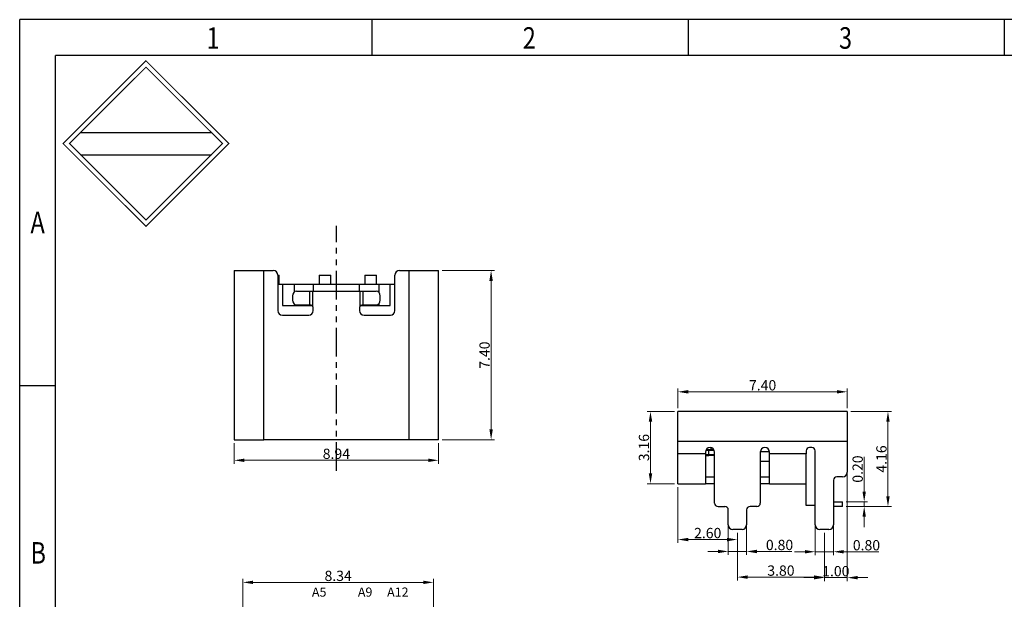
# Model space of a CAD drawing. Units: millimetres. Extents: x 22913 to 23088, y -2806 to -2745.
# Drawn here: x 22913 to 22956, y -2771 to -2745 of the extents above; entities that cross this region are included whole.
import ezdxf

# ---------------------------------------------------------------- set-up
doc = ezdxf.new("R2010")
doc.units = ezdxf.units.MM
doc.header["$MEASUREMENT"] = 0
doc.header["$PDMODE"] = 3
doc.header["$PDSIZE"] = 0.3125
doc.linetypes.add('PHANTOM', pattern=[2.5, 1.25, -0.25, 0.25, -0.25, 0.25, -0.25])
doc.layers.get('0').update_dxf_attribs({"linetype": 'CONTINUOUS'})
doc.layers.get('Defpoints').update_dxf_attribs({"linetype": 'CONTINUOUS'})
doc.layers.add('DIM', color=3, linetype='CONTINUOUS')
doc.layers.add('Metal1', color=131, linetype='CONTINUOUS')
doc.styles.add('romans', font='romans.shx')
doc.styles.add('SIMPLEX', font='txt.shx', dxfattribs={"width": 0.8, "bigfont": 'chineset.shx'})
doc.styles.add('TEXTSTYLE_1', font='gdt', dxfattribs={"width": 0.8})
doc.dimstyles.new('DIM', dxfattribs={"dimscale": 3, "dimtxt": 0.15, "dimasz": 0.15, "dimexe": 0.05, "dimexo": 0.05, "dimgap": 0.02, "dimtad": 1, "dimzin": 0, "dimdsep": 46, "dimtxsty": 'SIMPLEX', "dimcen": 0.09, "dimclrd": 3, "dimclre": 3, "dimclrt": 2, "dimadec": 0, "dimazin": 0, "dimtfac": 1, "dimtmove": 0, "dimatfit": 3, "dimfxl": 1, "dimtolj": 1, "dimtzin": 0, "dimlwd": 13, "dimlwe": 13, "dimarcsym": 0})

# ---------------------------------------------------------------- blocks, each defined once
blk = doc.blocks.new('成品图框')
for p, q in [((1169.354, 45.473), (1097.653, 45.473)), ((1097.653, -5.294), (1097.653, 45.473)), ((1110.476, 45.473), (1110.476, 44.164)), ((1121.99, 45.473), (1121.99, 44.164)), ((1133.504, 45.473), (1133.504, 44.164)), ((1168.045, 44.164), (1098.962, 44.164)), ((1098.962, -3.985), (1098.962, 44.164)), ((1099.87, 41.362), (1104.633, 41.362)), ((1099.87, 40.553), (1104.633, 40.553)), ((1098.962, 32.127), (1097.653, 32.127))]:
    blk.add_line(p, q)
at = {"const_width": 0.0394}
for points in [[(1099.234, 40.958), (1102.251, 43.975), (1105.269, 40.958), (1102.251, 37.94)], [(1099.466, 40.958), (1102.251, 43.743), (1105.037, 40.958), (1102.251, 38.172)]]:
    blk.add_lwpolyline(points, close=True, dxfattribs=at)
at = {"style": 'TEXTSTYLE_1', "width": 0.8}
for s, p in [('1', (1104.457, 44.413)), ('2', (1115.971, 44.413)), ('3', (1127.485, 44.413)), ('A', (1098.046, 37.688)), ('B', (1098.046, 25.65))]:
    blk.add_text(s, height=0.785, dxfattribs=at).set_placement(p)
blk = doc.blocks.new('*D56')
at = {"layer": 'Defpoints', "color": 0, "transparency": 16777216}
for p in [(22922.4, -2763.528), (22931.34, -2763.528), (22922.4, -2764.43)]:
    blk.add_point(p, dxfattribs=at)
at = {"layer": 'Metal1', "color": 3, "lineweight": 13, "transparency": 16777216}
for p, q in [((22922.4, -2763.678), (22922.4, -2764.58)), ((22931.34, -2763.678), (22931.34, -2764.58)), ((22930.89, -2764.43), (22922.85, -2764.43))]:
    blk.add_line(p, q, dxfattribs=at)
at = {"layer": 'Metal1', "color": 3, "transparency": 16777216}
for points in [[(22922.85, -2764.355), (22922.85, -2764.505), (22922.4, -2764.43)], [(22930.89, -2764.355), (22930.89, -2764.505), (22931.34, -2764.43)]]:
    blk.add_solid(points, dxfattribs=at)
at = {"layer": 'Metal1', "color": 2, "transparency": 16777216, "insert": (22926.87, -2764.145), "char_height": 0.45, "attachment_point": 5, "style": 'SIMPLEX'}
blk.add_mtext('\\A1;8.94', dxfattribs=at)
blk = doc.blocks.new('*D57')
at = {"layer": 'Defpoints', "color": 0, "transparency": 16777216}
for p in [(22931.34, -2756.128), (22931.34, -2763.528), (22933.634, -2763.528)]:
    blk.add_point(p, dxfattribs=at)
at = {"layer": 'Metal1', "color": 3, "lineweight": 13, "transparency": 16777216}
for p, q in [((22931.49, -2756.128), (22933.784, -2756.128)), ((22933.634, -2756.578), (22933.634, -2763.078)), ((22931.49, -2763.528), (22933.784, -2763.528))]:
    blk.add_line(p, q, dxfattribs=at)
at = {"layer": 'Metal1', "color": 3, "transparency": 16777216}
for points in [[(22933.559, -2756.578), (22933.709, -2756.578), (22933.634, -2756.128)], [(22933.559, -2763.078), (22933.709, -2763.078), (22933.634, -2763.528)]]:
    blk.add_solid(points, dxfattribs=at)
at = {"layer": 'Metal1', "color": 2, "transparency": 16777216, "insert": (22933.349, -2759.828), "char_height": 0.45, "attachment_point": 5, "rotation": 90, "style": 'SIMPLEX'}
blk.add_mtext('\\A1;7.40', dxfattribs=at)
blk = doc.blocks.new('*D64')
at = {"layer": 'Defpoints', "color": 0, "transparency": 16777216}
for p in [(22931.118, -2769.771), (22922.778, -2772.772), (22931.118, -2772.772)]:
    blk.add_point(p, dxfattribs=at)
at = {"layer": 'Metal1', "color": 3, "lineweight": 13, "transparency": 16777216}
for p, q in [((22922.778, -2772.622), (22922.778, -2769.621)), ((22931.118, -2772.622), (22931.118, -2769.621)), ((22923.228, -2769.771), (22930.668, -2769.771))]:
    blk.add_line(p, q, dxfattribs=at)
at = {"layer": 'Metal1', "color": 3, "transparency": 16777216}
for points in [[(22923.228, -2769.696), (22923.228, -2769.846), (22922.778, -2769.771)], [(22930.668, -2769.696), (22930.668, -2769.846), (22931.118, -2769.771)]]:
    blk.add_solid(points, dxfattribs=at)
at = {"layer": 'Metal1', "color": 2, "transparency": 16777216, "insert": (22926.948, -2769.486), "char_height": 0.45, "attachment_point": 5, "style": 'SIMPLEX'}
blk.add_mtext('\\A1;8.34', dxfattribs=at)
blk = doc.blocks.new('*D92')
at = {"layer": 'Defpoints', "color": 0, "transparency": 16777216}
for p in [(22949.205, -2761.433), (22941.805, -2762.293), (22949.205, -2762.293)]:
    blk.add_point(p, dxfattribs=at)
at = {"layer": 'Metal1', "color": 3, "lineweight": 13, "transparency": 16777216}
for p, q in [((22941.805, -2762.143), (22941.805, -2761.283)), ((22942.255, -2761.433), (22948.755, -2761.433)), ((22949.205, -2762.143), (22949.205, -2761.283))]:
    blk.add_line(p, q, dxfattribs=at)
at = {"layer": 'Metal1', "color": 3, "transparency": 16777216}
for points in [[(22942.255, -2761.358), (22942.255, -2761.508), (22941.805, -2761.433)], [(22948.755, -2761.358), (22948.755, -2761.508), (22949.205, -2761.433)]]:
    blk.add_solid(points, dxfattribs=at)
at = {"layer": 'Metal1', "color": 2, "transparency": 16777216, "insert": (22945.505, -2761.148), "char_height": 0.45, "attachment_point": 5, "style": 'SIMPLEX'}
blk.add_mtext('\\A1;7.40', dxfattribs=at)
blk = doc.blocks.new('*D93')
at = {"layer": 'Defpoints', "color": 0, "transparency": 16777216}
for p in [(22941.805, -2762.293), (22940.603, -2765.453), (22941.805, -2765.453)]:
    blk.add_point(p, dxfattribs=at)
at = {"layer": 'Metal1', "color": 3, "lineweight": 13, "transparency": 16777216}
for p, q in [((22941.655, -2762.293), (22940.453, -2762.293)), ((22940.603, -2762.743), (22940.603, -2765.003)), ((22941.655, -2765.453), (22940.453, -2765.453))]:
    blk.add_line(p, q, dxfattribs=at)
at = {"layer": 'Metal1', "color": 3, "transparency": 16777216}
for points in [[(22940.528, -2762.743), (22940.678, -2762.743), (22940.603, -2762.293)], [(22940.528, -2765.003), (22940.678, -2765.003), (22940.603, -2765.453)]]:
    blk.add_solid(points, dxfattribs=at)
at = {"layer": 'Metal1', "color": 2, "transparency": 16777216, "insert": (22940.318, -2763.873), "char_height": 0.45, "attachment_point": 5, "rotation": 90, "style": 'SIMPLEX'}
blk.add_mtext('\\A1;3.16', dxfattribs=at)
blk = doc.blocks.new('*D87')
at = {"layer": 'Defpoints', "color": 0, "transparency": 16777216}
for p in [(22944.005, -2766.928), (22944.805, -2766.928), (22944.805, -2768.419)]:
    blk.add_point(p, dxfattribs=at)
at = {"layer": 'Metal1', "color": 3, "lineweight": 13, "transparency": 16777216}
for p, q in [((22944.005, -2767.078), (22944.005, -2768.569)), ((22944.805, -2767.078), (22944.805, -2768.569)), ((22943.555, -2768.419), (22943.105, -2768.419)), ((22944.005, -2768.419), (22944.805, -2768.419)), ((22945.255, -2768.419), (22946.785, -2768.419))]:
    blk.add_line(p, q, dxfattribs=at)
at = {"layer": 'Metal1', "color": 3, "transparency": 16777216}
for points in [[(22943.555, -2768.344), (22943.555, -2768.494), (22944.005, -2768.419)], [(22945.255, -2768.344), (22945.255, -2768.494), (22944.805, -2768.419)]]:
    blk.add_solid(points, dxfattribs=at)
at = {"layer": 'Metal1', "color": 2, "transparency": 16777216, "insert": (22946.245, -2768.134), "char_height": 0.45, "attachment_point": 5, "style": 'SIMPLEX'}
blk.add_mtext('\\A1;0.80', dxfattribs=at)
blk = doc.blocks.new('*D88')
at = {"layer": 'Defpoints', "color": 0, "transparency": 16777216}
for p in [(22947.805, -2766.711), (22948.605, -2766.711), (22948.605, -2768.431)]:
    blk.add_point(p, dxfattribs=at)
at = {"layer": 'Metal1', "color": 3, "lineweight": 13, "transparency": 16777216}
for p, q in [((22947.805, -2766.861), (22947.805, -2768.581)), ((22948.605, -2766.861), (22948.605, -2768.581)), ((22947.355, -2768.431), (22946.905, -2768.431)), ((22947.805, -2768.431), (22948.605, -2768.431)), ((22949.055, -2768.431), (22950.585, -2768.431))]:
    blk.add_line(p, q, dxfattribs=at)
at = {"layer": 'Metal1', "color": 3, "transparency": 16777216}
for points in [[(22947.355, -2768.356), (22947.355, -2768.506), (22947.805, -2768.431)], [(22949.055, -2768.356), (22949.055, -2768.506), (22948.605, -2768.431)]]:
    blk.add_solid(points, dxfattribs=at)
at = {"layer": 'Metal1', "color": 2, "transparency": 16777216, "insert": (22950.045, -2768.146), "char_height": 0.45, "attachment_point": 5, "style": 'SIMPLEX'}
blk.add_mtext('\\A1;0.80', dxfattribs=at)
blk = doc.blocks.new('*D89')
at = {"layer": 'Defpoints', "color": 0, "transparency": 16777216}
for p in [(22944.405, -2767.453), (22948.205, -2767.453), (22948.205, -2769.541)]:
    blk.add_point(p, dxfattribs=at)
at = {"layer": 'Metal1', "color": 3, "lineweight": 13, "transparency": 16777216}
for p, q in [((22944.405, -2767.603), (22944.405, -2769.691)), ((22948.205, -2767.603), (22948.205, -2769.691)), ((22944.855, -2769.541), (22947.755, -2769.541))]:
    blk.add_line(p, q, dxfattribs=at)
at = {"layer": 'Metal1', "color": 3, "transparency": 16777216}
for points in [[(22944.855, -2769.466), (22944.855, -2769.616), (22944.405, -2769.541)], [(22947.755, -2769.466), (22947.755, -2769.616), (22948.205, -2769.541)]]:
    blk.add_solid(points, dxfattribs=at)
at = {"layer": 'Metal1', "color": 2, "transparency": 16777216, "insert": (22946.305, -2769.256), "char_height": 0.45, "attachment_point": 5, "style": 'SIMPLEX'}
blk.add_mtext('\\A1;3.80', dxfattribs=at)
blk = doc.blocks.new('*D90')
at = {"layer": 'Defpoints', "color": 0, "transparency": 16777216}
for p in [(22949.005, -2766.253), (22949.005, -2766.453), (22949.946, -2766.453)]:
    blk.add_point(p, dxfattribs=at)
at = {"layer": 'Metal1', "color": 3, "lineweight": 13, "transparency": 16777216}
for p, q in [((22949.946, -2765.803), (22949.946, -2764.273)), ((22949.155, -2766.253), (22950.096, -2766.253)), ((22949.155, -2766.453), (22950.096, -2766.453)), ((22949.946, -2766.453), (22949.946, -2766.253)), ((22949.946, -2766.903), (22949.946, -2767.353))]:
    blk.add_line(p, q, dxfattribs=at)
at = {"layer": 'Metal1', "color": 3, "transparency": 16777216}
for points in [[(22949.871, -2765.803), (22950.021, -2765.803), (22949.946, -2766.253)], [(22949.871, -2766.903), (22950.021, -2766.903), (22949.946, -2766.453)]]:
    blk.add_solid(points, dxfattribs=at)
at = {"layer": 'Metal1', "color": 2, "transparency": 16777216, "insert": (22949.661, -2764.813), "char_height": 0.45, "attachment_point": 5, "rotation": 90, "style": 'SIMPLEX'}
blk.add_mtext('\\A1;0.20', dxfattribs=at)
blk = doc.blocks.new('*D85')
at = {"layer": 'Defpoints', "color": 0, "transparency": 16777216}
for p in [(22941.805, -2765.453), (22944.405, -2767.453), (22941.805, -2767.898)]:
    blk.add_point(p, dxfattribs=at)
at = {"layer": 'Metal1', "color": 3, "lineweight": 13, "transparency": 16777216}
for p, q in [((22941.805, -2765.603), (22941.805, -2768.048)), ((22943.955, -2767.898), (22942.255, -2767.898)), ((22944.405, -2767.603), (22944.405, -2768.048))]:
    blk.add_line(p, q, dxfattribs=at)
at = {"layer": 'Metal1', "color": 3, "transparency": 16777216}
for points in [[(22942.255, -2767.823), (22942.255, -2767.973), (22941.805, -2767.898)], [(22943.955, -2767.823), (22943.955, -2767.973), (22944.405, -2767.898)]]:
    blk.add_solid(points, dxfattribs=at)
at = {"layer": 'Metal1', "color": 2, "transparency": 16777216, "insert": (22943.105, -2767.613), "char_height": 0.45, "attachment_point": 5, "style": 'SIMPLEX'}
blk.add_mtext('\\A1;2.60', dxfattribs=at)
blk = doc.blocks.new('*D91')
at = {"layer": 'Defpoints', "color": 0, "transparency": 16777216}
for p in [(22949.205, -2763.593), (22948.205, -2767.453), (22949.205, -2769.565)]:
    blk.add_point(p, dxfattribs=at)
at = {"layer": 'Metal1', "color": 3, "lineweight": 13, "transparency": 16777216}
for p, q in [((22949.205, -2763.743), (22949.205, -2769.715)), ((22948.205, -2767.603), (22948.205, -2769.715)), ((22947.755, -2769.565), (22947.305, -2769.565)), ((22948.205, -2769.565), (22949.205, -2769.565)), ((22949.655, -2769.565), (22950.105, -2769.565))]:
    blk.add_line(p, q, dxfattribs=at)
at = {"layer": 'Metal1', "color": 3, "transparency": 16777216}
for points in [[(22947.755, -2769.49), (22947.755, -2769.64), (22948.205, -2769.565)], [(22949.655, -2769.49), (22949.655, -2769.64), (22949.205, -2769.565)]]:
    blk.add_solid(points, dxfattribs=at)
at = {"layer": 'Metal1', "color": 2, "transparency": 16777216, "insert": (22948.705, -2769.28), "char_height": 0.45, "attachment_point": 5, "style": 'SIMPLEX'}
blk.add_mtext('\\A1;1.00', dxfattribs=at)
blk = doc.blocks.new('*D86')
at = {"layer": 'Defpoints', "color": 0, "transparency": 16777216}
for p in [(22949.205, -2762.293), (22950.985, -2762.293), (22949.005, -2766.453)]:
    blk.add_point(p, dxfattribs=at)
at = {"layer": 'Metal1', "color": 3, "lineweight": 13, "transparency": 16777216}
for p, q in [((22949.355, -2762.293), (22951.135, -2762.293)), ((22950.985, -2766.003), (22950.985, -2762.743)), ((22949.155, -2766.453), (22951.135, -2766.453))]:
    blk.add_line(p, q, dxfattribs=at)
at = {"layer": 'Metal1', "color": 3, "transparency": 16777216}
for points in [[(22950.91, -2762.743), (22951.06, -2762.743), (22950.985, -2762.293)], [(22950.91, -2766.003), (22951.06, -2766.003), (22950.985, -2766.453)]]:
    blk.add_solid(points, dxfattribs=at)
at = {"layer": 'Metal1', "color": 2, "transparency": 16777216, "insert": (22950.7, -2764.373), "char_height": 0.45, "attachment_point": 5, "rotation": 90, "style": 'SIMPLEX'}
blk.add_mtext('\\A1;4.16', dxfattribs=at)

msp = doc.modelspace()

# ---------------------------------------------------------------- linework, layer by layer
at = {"color": 7, "linetype": 'Continuous', "lineweight": 25}
for p, q in [((22922.4003, -2756.1276), (22922.4003, -2763.5276)), ((22922.4003, -2756.1276), (22923.7003, -2756.1276)), ((22923.7003, -2763.5276), (22923.7003, -2756.1276)), ((22923.7003, -2756.1276), (22924.1104, -2756.1276)), ((22924.3104, -2756.3276), (22924.3104, -2757.8826)), ((22924.3104, -2756.3277), (22924.3703, -2756.3277)), ((22924.3703, -2756.7277), (22924.3703, -2756.3277)), ((22926.1203, -2756.3277), (22926.6203, -2756.3277)), ((22926.1203, -2756.3277), (22926.1203, -2756.7277)), ((22926.6203, -2756.7277), (22926.6203, -2756.3277)), ((22928.1203, -2756.3277), (22928.6203, -2756.3277)), ((22928.1203, -2756.3277), (22928.1203, -2756.7277)), ((22928.6203, -2756.7277), (22928.6203, -2756.3277)), ((22929.4302, -2757.8826), (22929.4302, -2756.3276)), ((22929.6302, -2756.1276), (22930.0403, -2756.1276)), ((22930.0403, -2756.1276), (22930.0403, -2763.5276)), ((22930.0403, -2756.1276), (22931.3403, -2756.1276)), ((22931.3403, -2763.5276), (22931.3403, -2756.1276)), ((22924.3104, -2756.7277), (22924.5203, -2756.7277)), ((22924.5203, -2756.7277), (22924.5203, -2757.6577)), ((22924.5203, -2756.7277), (22925.0203, -2756.7277)), ((22925.0203, -2756.7277), (22925.8703, -2756.7277)), ((22925.0203, -2756.7277), (22925.0203, -2757.0742)), ((22925.8703, -2757.0276), (22925.8703, -2756.7277)), ((22925.8703, -2756.7277), (22927.8703, -2756.7277)), ((22927.8703, -2756.7277), (22927.8703, -2757.0276)), ((22927.8703, -2756.7277), (22928.7203, -2756.7277)), ((22928.7203, -2756.7277), (22928.7203, -2757.0742)), ((22928.7203, -2756.7277), (22929.2203, -2756.7277)), ((22929.2203, -2756.7277), (22929.4302, -2756.7277)), ((22929.2203, -2757.6577), (22929.2203, -2756.7277)), ((22925.1314, -2757.0276), (22925.6943, -2757.0276)), ((22925.6943, -2757.0276), (22925.6943, -2757.6276)), ((22925.6943, -2757.0276), (22925.8443, -2757.0276)), ((22925.8443, -2757.7101), (22925.8443, -2757.0276)), ((22925.8443, -2757.0276), (22927.8963, -2757.0276)), ((22927.8963, -2757.0276), (22928.0463, -2757.0276)), ((22927.8963, -2757.0276), (22927.8963, -2757.7101)), ((22928.0463, -2757.6276), (22928.0463, -2757.0276)), ((22928.0463, -2757.0276), (22928.6092, -2757.0276)), ((22924.9582, -2757.2276), (22924.9582, -2757.4276)), ((22925.0203, -2757.5811), (22925.0203, -2757.6577)), ((22925.1314, -2757.6276), (22925.6943, -2757.6276)), ((22925.6943, -2757.6276), (22925.7104, -2757.6276)), ((22928.0302, -2757.6276), (22928.0463, -2757.6276)), ((22928.0463, -2757.6276), (22928.6092, -2757.6276)), ((22928.7203, -2757.5811), (22928.7203, -2757.6577)), ((22928.7824, -2757.4276), (22928.7824, -2757.2276)), ((22924.5203, -2757.6577), (22925.7982, -2757.6577)), ((22925.8604, -2757.8826), (22925.8604, -2757.7776)), ((22927.8802, -2757.7776), (22927.8802, -2757.8826)), ((22927.9424, -2757.6577), (22929.2203, -2757.6577)), ((22924.5104, -2758.0826), (22925.6604, -2758.0826)), ((22928.0802, -2758.0826), (22929.2302, -2758.0826)), ((22949.2047, -2762.2929), (22941.8047, -2762.2929)), ((22941.8047, -2763.5929), (22941.8047, -2762.2929)), ((22949.2047, -2762.2929), (22949.2047, -2763.5929)), ((22922.4003, -2763.5276), (22923.7003, -2763.5276)), ((22930.0403, -2763.5276), (22923.7003, -2763.5276)), ((22931.3403, -2763.5276), (22930.0403, -2763.5276)), ((22941.8047, -2764.1529), (22941.8047, -2763.5929)), ((22941.8047, -2763.5929), (22949.2047, -2763.5929)), ((22949.2047, -2763.5929), (22949.2047, -2764.9529)), ((22943.0047, -2764.0729), (22943.0047, -2764.1529)), ((22943.0376, -2763.9629), (22943.2546, -2763.9629)), ((22943.1588, -2764.1879), (22943.1588, -2763.9879)), ((22943.2546, -2763.9629), (22943.2546, -2763.8793)), ((22943.2546, -2763.9629), (22943.3717, -2763.9629)), ((22943.4047, -2766.3029), (22943.4047, -2764.0729)), ((22945.4047, -2764.0729), (22945.4047, -2766.3029)), ((22945.8047, -2764.1529), (22945.8047, -2764.0729)), ((22947.4047, -2764.0229), (22947.4047, -2764.1529)), ((22947.6547, -2763.8729), (22947.5547, -2763.8729)), ((22947.8047, -2767.2529), (22947.8047, -2764.0229)), ((22943.0047, -2764.1529), (22941.8047, -2764.1529)), ((22941.8047, -2765.4529), (22941.8047, -2764.1529)), ((22943.0047, -2764.1529), (22943.0047, -2765.4529)), ((22943.1588, -2764.1879), (22943.0047, -2764.1879)), ((22943.0047, -2764.2129), (22943.155, -2764.2129)), ((22943.155, -2764.2129), (22943.155, -2764.1879)), ((22943.4047, -2764.2129), (22943.155, -2764.2129)), ((22943.4047, -2764.1879), (22943.1588, -2764.1879)), ((22945.4047, -2764.4629), (22945.8047, -2764.4629)), ((22947.4047, -2764.1529), (22945.8047, -2764.1529)), ((22945.8047, -2765.4529), (22945.8047, -2764.1529)), ((22947.4047, -2765.4529), (22947.4047, -2764.1529)), ((22947.4147, -2766.4029), (22947.4147, -2764.2129)), ((22943.0047, -2765.1529), (22943.4047, -2765.1529)), ((22945.4047, -2765.1529), (22945.8047, -2765.1529)), ((22947.4047, -2765.1129), (22947.4147, -2765.1129)), ((22948.6047, -2765.3029), (22948.6047, -2767.2529)), ((22949.0047, -2765.1529), (22948.7547, -2765.1529)), ((22941.8047, -2765.4529), (22943.0047, -2765.4529)), ((22943.4047, -2765.4529), (22943.0047, -2765.4529)), ((22945.8047, -2765.4529), (22945.4047, -2765.4529)), ((22945.8047, -2765.4529), (22947.4047, -2765.4529)), ((22943.5547, -2766.4529), (22943.8547, -2766.4529)), ((22944.0047, -2767.2529), (22944.0047, -2766.6029)), ((22944.8047, -2766.6029), (22944.8047, -2767.2529)), ((22945.2547, -2766.4529), (22944.9547, -2766.4529)), ((22947.8047, -2766.4029), (22947.4147, -2766.4029)), ((22948.6047, -2766.2529), (22949.0046, -2766.2529)), ((22949.0046, -2766.4529), (22948.6047, -2766.4529)), ((22949.0046, -2766.4529), (22949.0046, -2766.2529)), ((22944.6047, -2767.4529), (22944.2047, -2767.4529)), ((22948.4047, -2767.4529), (22948.0047, -2767.4529))]:
    msp.add_line(p, q, dxfattribs=at)
at = {"color": 8, "linetype": 'Continuous', "lineweight": 25}
for p, q in [((22943.0236, -2763.9879), (22943.1588, -2763.9879)), ((22943.1588, -2763.9629), (22943.1588, -2763.9879)), ((22943.1588, -2763.9879), (22943.3857, -2763.9879)), ((22945.8044, -2764.0629), (22945.4049, -2764.0629)), ((22947.4147, -2764.2129), (22947.4047, -2764.2129))]:
    msp.add_line(p, q, dxfattribs=at)
at = {"color": 7, "linetype": 'Continuous', "lineweight": 25, "flags": 128}
msp.add_lwpolyline([(22943.1061, -2764.1879), (22943.1383, -2764.1998), (22943.155, -2764.2044)], dxfattribs=at)
at = {"color": 7, "linetype": 'Continuous', "lineweight": 25}
for centre, radius, start, end in [((22924.1104, -2756.3276), 0.2, 0, 90), ((22929.6302, -2756.3276), 0.2, 90, 180), ((22925.1458, -2757.2151), 0.1881, 94.40195, 183.81126), ((22928.5948, -2757.2151), 0.1881, 356.18874, 85.59805), ((22925.1458, -2757.4401), 0.1881, 176.18874, 265.59805), ((22928.5948, -2757.4401), 0.1881, 274.40195, 3.81126), ((22924.5104, -2757.8826), 0.2, 180, 270), ((22925.6604, -2757.8826), 0.2, 270, 0), ((22925.7104, -2757.7776), 0.15, 0, 26.76786), ((22928.0302, -2757.7776), 0.15, 153.23214, 180), ((22928.0802, -2757.8826), 0.2, 180, 270), ((22929.2302, -2757.8826), 0.2, 270, 0), ((22943.2047, -2764.0729), 0.2, 90, 180), ((22943.2047, -2764.0729), 0.2, 0, 90), ((22945.6047, -2764.0729), 0.2, 90, 180), ((22945.6047, -2764.0729), 0.2, 0, 90), ((22947.5547, -2764.0229), 0.15, 90, 180), ((22947.6547, -2764.0229), 0.15, 0, 90), ((22949.0047, -2764.9529), 0.2, 270, 0), ((22948.7547, -2765.3029), 0.15, 90, 180), ((22943.5547, -2766.3029), 0.15, 180, 270), ((22943.8547, -2766.6029), 0.15, 0, 90), ((22944.9547, -2766.6029), 0.15, 90, 180), ((22945.2547, -2766.3029), 0.15, 270, 0), ((22944.2047, -2767.2529), 0.2, 180, 270), ((22944.6047, -2767.2529), 0.2, 270, 0), ((22948.0047, -2767.2529), 0.2, 180, 270), ((22948.4047, -2767.2529), 0.2, 270, 0)]:
    msp.add_arc(centre, radius, start, end, dxfattribs=at)
for points, knots in [([(22925.7104, -2757.6276), (22925.7236, -2757.6286), (22925.7496, -2757.6304), (22925.7881, -2757.6474), (22925.8221, -2757.6734), (22925.8369, -2757.6978), (22925.8443, -2757.7101)], [0, 0, 0, 0, 0.2543314, 0.4994272, 0.7490138, 1, 1, 1, 1]), ([(22927.8963, -2757.7101), (22927.9037, -2757.6979), (22927.9185, -2757.6735), (22927.9524, -2757.6475), (22927.9909, -2757.6304), (22928.0169, -2757.6286), (22928.0302, -2757.6276)], [0, 0, 0, 0, 0.2499466, 0.4996192, 0.7445942, 1, 1, 1, 1])]:
    msp.add_open_spline(points, degree=3, knots=knots, dxfattribs=at)
at = {"layer": 'Metal1', "color": 4, "linetype": 'PHANTOM'}
msp.add_line((22926.8703, -2764.8882), (22926.8703, -2754.164), dxfattribs=at)

# ---------------------------------------------------------------- block references
at = {"xscale": 1.200765315419458, "yscale": 1.200765315419458, "zscale": 1.200765315419458}
msp.add_blockref('成品图框', (21595.0002, -2799.7522), dxfattribs=at)

# ---------------------------------------------------------------- texts
at = {"layer": 'DIM', "color": 0, "char_height": 0.4, "width": 14.563158, "attachment_point": 5, "style": 'romans'}
for s, insert in [('{\\Fromans,chineset|c134;A5}', (22926.118, -2770.1969)), ('{\\Fromans,chineset|c134;A9}', (22928.1261, -2770.1969)), ('{\\Fromans,chineset|c134;A12}', (22929.5563, -2770.1969))]:
    msp.add_mtext(s, dxfattribs=dict(at, insert=insert))

# ---------------------------------------------------------------- dimensions: what is measured, and where the dimension line sits
at = {"layer": 'Metal1', "color": 4}
for base, p1, p2, angle, picture, middle in [((22933.6337, -2763.5276), (22931.3403, -2756.1276), (22931.3403, -2763.5276), 270, '*D57', (22933.3487, -2759.8276)), ((22940.6032, -2765.4529), (22941.8047, -2762.2929), (22941.8047, -2765.4529), 90, '*D93', (22940.3182, -2763.8729)), ((22950.9852, -2762.2929), (22949.0046, -2766.4529), (22949.2047, -2762.2929), 90, '*D86', (22950.7002, -2764.3729))]:
    dim = msp.add_linear_dim(base=base, p1=p1, p2=p2, angle=angle, dimstyle='DIM', override={"dimfxl": 1.25}, dxfattribs=at)
    dim.commit()
    dim.dimension.update_dxf_attribs({"geometry": picture, "text_midpoint": middle})
for base, p1, p2, picture, middle in [((22949.2047, -2761.4327), (22941.8047, -2762.2929), (22949.2047, -2762.2929), '*D92', (22945.5047, -2761.1477)), ((22949.2047, -2769.5645), (22948.2047, -2767.4529), (22949.2047, -2763.5929), '*D91', (22948.7047, -2769.2795)), ((22941.8047, -2767.898), (22944.4047, -2767.4529), (22941.8047, -2765.4529), '*D85', (22943.1047, -2767.613)), ((22944.8047, -2768.4193), (22944.0047, -2766.9279), (22944.8047, -2766.9279), '*D87', (22946.2447, -2768.1343)), ((22948.6047, -2768.4309), (22947.8047, -2766.7108), (22948.6047, -2766.7108), '*D88', (22950.0447, -2768.1459)), ((22948.2047, -2769.5411), (22944.4047, -2767.4529), (22948.2047, -2767.4529), '*D89', (22946.3047, -2769.2561))]:
    dim = msp.add_linear_dim(base=base, p1=p1, p2=p2, dimstyle='DIM', override={"dimfxl": 1.25}, dxfattribs=at)
    dim.commit()
    dim.dimension.update_dxf_attribs({"geometry": picture, "text_midpoint": middle})
for base, p1, p2, angle, picture, middle in [((22922.4003, -2764.43), (22931.3403, -2763.5276), (22922.4003, -2763.5276), 180, '*D56', (22926.8703, -2764.43)), ((22949.9457, -2766.4529), (22949.0046, -2766.2529), (22949.0046, -2766.4529), 90, '*D90', (22949.9457, -2764.8129))]:
    dim = msp.add_linear_dim(base=base, p1=p1, p2=p2, angle=angle, dimstyle='DIM', override={"dimfxl": 1.25}, dxfattribs=at)
    dim.commit()
    dim.dimension.update_dxf_attribs({"geometry": picture, "text_midpoint": middle, "dimtype": 160})
dim = msp.add_linear_dim(base=(22931.1179, -2769.7709), p1=(22922.7779, -2772.7721), p2=(22931.1179, -2772.7721), dimstyle='DIM', override={"dimfxl": 1.25}, dxfattribs=at)
dim.commit()
dim.dimension.update_dxf_attribs({"geometry": '*D64', "text_midpoint": (22926.9479, -2769.7709), "dimtype": 160})

doc.saveas('drawing.dxf')
